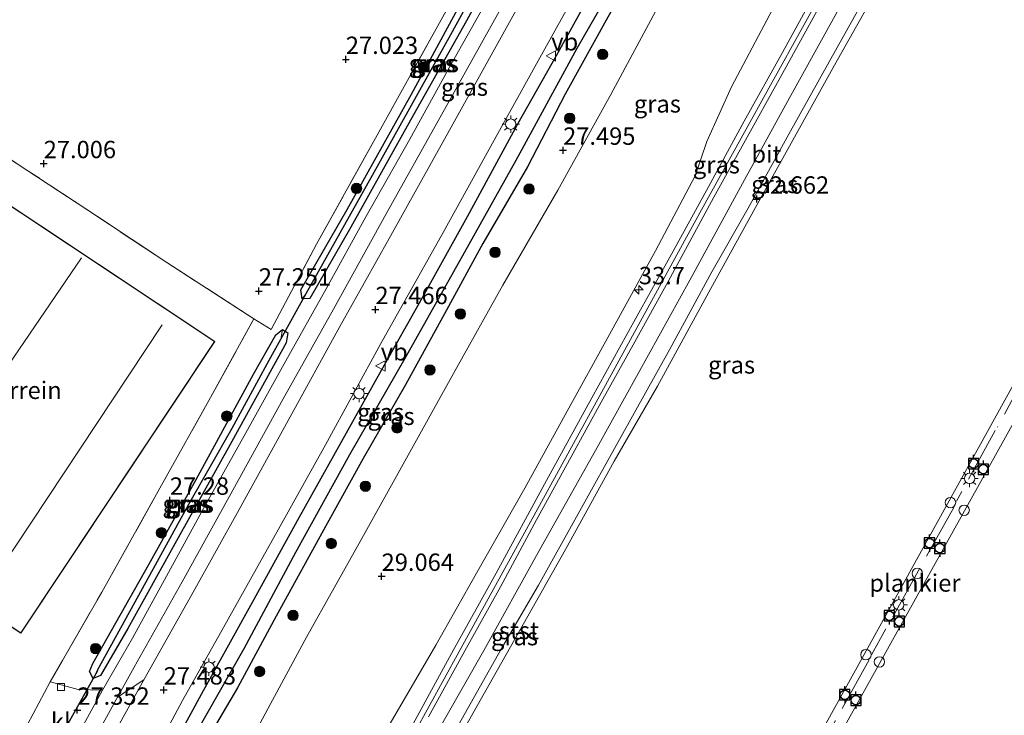
# Model space of a CAD drawing. Units: metres. Extents: x 184975 to 190011, y 349998 to 356252.
# Drawn here: x 189047 to 189189, y 350111 to 350211 of the extents above; entities that cross this region are included whole.
import ezdxf
from ezdxf.enums import TextEntityAlignment as Align

# ---------------------------------------------------------------- set-up
doc = ezdxf.new("R2010")
doc.units = ezdxf.units.M
doc.linetypes.add('IE-TERREINAFSCHEIDING', pattern=[10, 8, -2])
doc.layers.get('0').update_dxf_attribs({"lineweight": 25})
for name, color, linetype, lineweight in [('B-ME-AL-OVERIG-GV-B7', 7, 'BV-GELEIDERAIL', 18), ('B-ME-AM-KILOMETR-S-B1', 7, 'Continuous', 18), ('B-ME-GR-BOOM-S-B1', 93, 'Continuous', 18), ('B-ME-GW-HOOGTEPUNT-S-B1', 10, 'Continuous', 25), ('B-ME-GW-INSTEEKWATERGANG-L-B1', 10, 'Continuous', 25), ('B-ME-GW-KRUINLIJN-L-B1', 93, 'Continuous', 18), ('B-ME-GW-TEENLIJN-L-B1', 93, 'Continuous', 18), ('B-ME-GW-WATERGANG-GREPPEL-L-B1', 10, 'Continuous', 25), ('B-ME-IE-GRASLAND-GV-B6', 93, 'Continuous', 18), ('B-ME-IE-GRONDWERKLIJN-GROND_INGERICHT-GV-B6', 253, 'Continuous', 18), ('B-ME-IE-INRICHTINGSELEMENT-S-B2', 253, 'Continuous', 18), ('B-ME-IE-MEUBILAIR_WEGMEUBILAIR-LICHTMAST-S-B1', 8, 'Continuous', 18), ('B-ME-IE-MEUBILAIR_WEGMEUBILAIR-LICHTMAST-S-B2', 8, 'Continuous', 18), ('B-ME-IE-TERREINAFSCHEIDING-DOORGANG-L-B1', 8, 'IE-TERREINAFSCHEIDING-KUNSTMATIG-OPEN', 18), ('B-ME-IE-TERREINAFSCHEIDING-RASTERHEKWERK-L-B1', 8, 'IE-TERREINAFSCHEIDING', 18), ('B-ME-IE-TERREINAFSCHEIDING-RASTERHEKWERK-L-B2', 8, 'IE-TERREINAFSCHEIDING', 18), ('B-ME-KG-KADASTRAAL-DAKRAND-L-B1', 13, 'Continuous', 18), ('B-ME-KG-KADASTRAAL-NOKLIJN-L-B1', 13, 'Continuous', 18), ('B-ME-KW-DUIKER-L-B1', 10, 'Continuous', 25), ('B-ME-OB-BEKLEDING-GV-B6', 253, 'Continuous', 18), ('B-ME-OB-WATERLIJN-L-B1', 133, 'OB-WATERLIJN', 18), ('B-ME-OG-BEBOUWING-GV-B6', 173, 'Continuous', 18), ('B-ME-OG-WATER-GV-B6', 153, 'Continuous', 18), ('B-ME-VH-VERH_SOORT-BITUMEN-GV-B6', 8, 'IE-TERREINAFSCHEIDING-NATUURLIJK-HOUTWAL', 18), ('B-ME-VH-VERH_SOORT-KLINKERS-GV-B6', 8, 'IE-TERREINAFSCHEIDING-NATUURLIJK-HOUTWAL', 18), ('B-ME-VV-BOLDER-S-B2', 10, 'Continuous', 25), ('B-ME-VV-KOLK-S-B1', 8, 'Continuous', 18), ('B-ME-VW-MEUBILAIR_WEGMEUBILAIR-VERKEERSBORD-S-B1', 8, 'Continuous', 18)]:
    doc.layers.add(name, color=color, linetype=linetype, lineweight=lineweight)
doc.styles.add('NLCS-ISO', font='NLCS-ISO.TTF')
doc.linetypes.add('BV-GELEIDERAIL', pattern='A,10,-3,[108,NLCS.SHX,S=1,R=0,X=0,Y=0],-3', length=16)
doc.linetypes.add('IE-TERREINAFSCHEIDING-KUNSTMATIG-OPEN', pattern='A,7,-1.5,[67,NLCS.SHX,S=0.75,R=0,X=0,Y=0],-1.5', length=10)
doc.linetypes.add('IE-TERREINAFSCHEIDING-NATUURLIJK-HOUTWAL', pattern='A,7,-1.5,[67,NLCS.SHX,S=0.75,R=45,X=0,Y=0],-1.5,7,-1.5,[70,NLCS.SHX,S=0.75,R=0,X=0,Y=0],-1.5', length=20)
doc.linetypes.add('OB-WATERLIJN', pattern='A,10,[32,NLCS.SHX,S=2,R=0,X=0,Y=0],-12', length=22)

# ---------------------------------------------------------------- blocks, each defined once
blk = doc.blocks.new('bolder')
for p, q in [((-0.75, 0), (-1.25, 0)), ((-0.75, 0.75), (-0.75, -0.75)), ((0.75, 0.75), (-0.75, 0.75)), ((0.75, -0.75), (0.75, 0.75)), ((0.75, 0), (1.25, 0)), ((-0.75, -0.75), (0.75, -0.75))]:
    blk.add_line(p, q)
blk.add_circle((0, 0), 0.673)
blk = doc.blocks.new('dtb')
blk.add_circle((0, 0), 0.75)
blk = doc.blocks.new('verkeersbord')
for p, q in [((0, 0.75), (-0.75, -0.625)), ((0.75, -0.625), (0, 0.75)), ((-0.75, -0.625), (0.75, -0.625))]:
    blk.add_line(p, q)
blk = doc.blocks.new('boom')
blk.add_hatch(color=256).paths.add_polyline_path([(-0.75, 0, 1), (0.75, 0, 1)])
blk.add_circle((0, 0), 0.75)
blk = doc.blocks.new('hecto')
for p, q in [((0, 0.625), (-0.625, 0)), ((0, -0.625), (0, 0.625)), ((-0.625, 0), (0.625, 0)), ((0.625, 0), (0, -0.625))]:
    blk.add_line(p, q)
blk = doc.blocks.new('hoogtepunt')
for p, q in [((-0.5, 0), (0.5, 0)), ((0, 0.5), (0, -0.5))]:
    blk.add_line(p, q)
blk = doc.blocks.new('kolk')
blk.add_lwpolyline([(-0.5, -0.5), (0.5, -0.5), (0.5, 0.5), (-0.5, 0.5)], close=True)
blk = doc.blocks.new('lantaarnpaal')
for p, q in [((-0.75, 0), (-1.25, 0)), ((-0.88, 0.88), (-0.53, 0.53)), ((0, 0.75), (0, 1.25)), ((0.53, 0.53), (0.88, 0.88)), ((0.75, 0), (1.25, 0)), ((-0.53, -0.53), (-0.88, -0.88)), ((0, -0.75), (0, -1.25)), ((0.53, -0.53), (0.88, -0.88))]:
    blk.add_line(p, q)
blk.add_circle((0, 0), 0.75)

msp = doc.modelspace()

# ---------------------------------------------------------------- linework, layer by layer
at = {"layer": 'B-ME-AL-OVERIG-GV-B7'}
msp.add_polyline3d([(189209.58, 350193.99, 35.42), (189215.3, 350190.81, 35.56), (189204.51, 350178.65, 34.55), (189140.67, 350063.92, 34.62), (189138.55, 350065.13, 34.62), (189164.67, 350112.26, 34.75), (189202.13, 350180.01, 34.6), (189209.58, 350193.99, 35.42)], dxfattribs=at)
at = {"layer": 'B-ME-GW-INSTEEKWATERGANG-L-B1'}
msp.add_line((189088.84, 350170.7, 27.35), (189087.77, 350170.64, 27.36), dxfattribs=at)
for points in [[(189067.36, 350102.89, 27.36), (189073.55, 350114.25, 27.44), (189080.62, 350127, 27.42), (189087.34, 350139.17, 27.39), (189092.31, 350148.09, 27.36), (189099.17, 350160.36, 27.33), (189105.06, 350170.85, 27.37), (189111.56, 350182.5, 27.35), (189118.8, 350195.82, 27.42), (189124.34, 350205.66, 27.45), (189130.79, 350217.36, 27.45), (189137.47, 350229.41, 27.43), (189143.08, 350239.23, 27.39), (189149.33, 350250.78, 27.41), (189155.57, 350262.11, 27.39), (189161.62, 350273.17, 27.37), (189166.64, 350282.3, 27.39), (189167.76, 350282.7, 27.37), (189168.89, 350282.42, 27.37)], [(189168.89, 350282.42, 27.37), (189170.08, 350281.6, 27.3), (189170.19, 350280.44, 27.3), (189163.63, 350268.66, 27.31), (189158.58, 350259.16, 27.27), (189151.57, 350246.63, 27.31), (189144.51, 350233.92, 27.28), (189137.73, 350221.76, 27.39), (189131.77, 350211.18, 27.43), (189125.62, 350200.12, 27.38), (189120.18, 350189.67, 27.35), (189113.75, 350178.59, 27.3), (189108.53, 350169.02, 27.26), (189102.65, 350158.25, 27.29), (189096.54, 350147.68, 27.32), (189091.34, 350138.28, 27.36), (189084.04, 350124.96, 27.34), (189078.46, 350114.67, 27.36), (189071.79, 350103.31, 27.37)], [(189087.77, 350170.64, 27.36), (189087.59, 350171.95, 27.36), (189094.23, 350183.53, 27.24), (189103.47, 350200.13, 27.25), (189110.51, 350213.02, 27.23), (189118.13, 350226.66, 27.31), (189124.36, 350237.77, 27.3), (189125.38, 350238.41, 27.35)], [(189125.38, 350238.41, 27.35), (189126.07, 350238.09, 27.35), (189126.09, 350237.1, 27.36), (189118.32, 350223.39, 27.34), (189111.43, 350210.68, 27.31), (189103.35, 350196.36, 27.32), (189094.76, 350180.95, 27.29), (189088.84, 350170.7, 27.35)], [(189057.66, 350116.01, 27.34), (189057.16, 350117.01, 27.25), (189057.63, 350118.14, 27.17), (189065.69, 350132.39, 27.28), (189072.49, 350144.63, 27.24), (189080.76, 350159.78, 27.15), (189083.99, 350165.44, 27.32), (189084.91, 350166.22, 27.31)], [(189084.91, 350166.22, 27.31), (189085.68, 350165.77, 27.32), (189085.46, 350164.3, 27.33), (189077.62, 350150.1, 27.31), (189069.67, 350135.8, 27.36), (189062.67, 350123.2, 27.32), (189058.74, 350116.41, 27.34), (189057.66, 350116.01, 27.34)]]:
    msp.add_polyline3d(points, dxfattribs=at)
at = {"layer": 'B-ME-GW-KRUINLIJN-L-B1'}
for points in [[(189099.77, 350108.35, 34.19), (189107, 350120.78, 34.18), (189112.83, 350131.16, 34.19), (189119.78, 350143.38, 34.2), (189125.9, 350154.47, 34.21), (189131.98, 350165.49, 34.19), (189138.63, 350177.57, 34.12), (189144.32, 350188.34, 34.21), (189146, 350193.31, 34.13), (189149.56, 350201.16, 34.1), (189155.51, 350212.37, 34.02), (189160.5, 350221.98, 34.06), (189165.79, 350233.23, 33.95), (189170.78, 350242.76, 33.86), (189174.44, 350249, 33.84), (189178.52, 350255.3, 33.83), (189182.49, 350261.13, 33.79), (189186.14, 350265.98, 33.81), (189189.57, 350269.71, 33.83)], [(189049.84, 350000, 34.21), (189053.07, 350008.18, 34.21), (189056.91, 350017.49, 34.19), (189062.62, 350029.56, 34.17), (189068.68, 350042.42, 34.22), (189077.05, 350058.89, 34.2), (189085.27, 350074.24, 34.24), (189093.61, 350089.3, 34.2), (189101.7, 350104.14, 34.21), (189110.35, 350119.86, 34.25), (189120.57, 350138.45, 34.25), (189131.39, 350158.2, 34.26), (189145, 350183.01, 34.27), (189155.64, 350202.26, 34.25), (189167.29, 350223.33, 34.24), (189176.14, 350238.25, 34.21), (189184.58, 350250.6, 34.24), (189188.78, 350256.21, 34.25)], [(189049.84, 350000, 34.21), (189053.07, 350008.18, 34.21), (189056.91, 350017.49, 34.19), (189062.62, 350029.56, 34.17), (189068.68, 350042.42, 34.22), (189077.05, 350058.89, 34.2), (189085.27, 350074.24, 34.24), (189093.61, 350089.3, 34.2), (189101.7, 350104.14, 34.21), (189110.35, 350119.86, 34.25), (189120.57, 350138.45, 34.25), (189131.39, 350158.2, 34.26), (189145, 350183.01, 34.27), (189155.64, 350202.26, 34.25), (189167.29, 350223.33, 34.24), (189176.14, 350238.25, 34.21), (189184.58, 350250.6, 34.24), (189188.78, 350256.21, 34.25)], [(189057.89, 350011.77, 34.1), (189062.51, 350021.79, 34.09), (189067.41, 350032.59, 34.06), (189072.97, 350044.24, 34.08), (189079.38, 350056.99, 34.11), (189085.28, 350068.3, 34.08), (189093.15, 350083.03, 34.06), (189100.04, 350095.44, 34.09), (189108.24, 350110.09, 34.14), (189113.92, 350120.02, 34.13), (189121.74, 350134.15, 34.1), (189130.2, 350149.25, 34.14), (189136.13, 350159.9, 34.12), (189143.55, 350173.35, 34.09), (189151.4, 350187.8, 34.11), (189157.62, 350199.06, 34.08), (189164.24, 350211.02, 34.11), (189172.8, 350226.63, 34.09), (189175.89, 350233.39, 34.13)]]:
    msp.add_polyline3d(points, dxfattribs=at)
at = {"layer": 'B-ME-GW-TEENLIJN-L-B1'}
msp.add_polyline3d([(189188.89, 350290.78, 27.79), (189182.77, 350283.91, 27.68), (189176.91, 350279.54, 27.49), (189168.48, 350266.85, 27.42), (189160.72, 350252.71, 27.46), (189153.18, 350239.56, 27.49), (189146.43, 350226.86, 27.51), (189139.98, 350214.67, 27.63), (189132.17, 350200.07, 27.67), (189124.53, 350186.31, 27.52), (189116.64, 350172.6, 27.51), (189109.76, 350160.34, 27.46), (189102.3, 350146.86, 27.43), (189096.36, 350136.14, 27.51), (189088.38, 350121.93, 27.46), (189082.8, 350111.63, 27.5), (189076.05, 350098.97, 27.58), (189070.29, 350088.77, 27.53), (189063.46, 350077.25, 27.48), (189055.51, 350060.75, 27.49), (189049.91, 350048.81, 27.66), (189042.99, 350034.91, 27.65), (189037.22, 350022.25, 27.58)], dxfattribs=at)
at = {"layer": 'B-ME-GW-WATERGANG-GREPPEL-L-B1'}
for points in [[(189030.93, 350025.93, 26.51), (189034.86, 350034.98, 26.52), (189039.07, 350044.37, 26.49), (189044.82, 350056.1, 26.52), (189050.76, 350067.79, 26.55), (189057.01, 350079.94, 26.56), (189064.66, 350094.11, 26.53), (189072.29, 350107.81, 26.55), (189079.43, 350120.29, 26.5), (189086.84, 350134.2, 26.54), (189094.63, 350148.23, 26.56), (189102.6, 350162.12, 26.48), (189111.11, 350177.3, 26.44), (189118.56, 350190.61, 26.46), (189127.33, 350206.73, 26.6), (189135.52, 350221.01, 26.56), (189144.02, 350236.61, 26.52), (189150.97, 350249.27, 26.49), (189158.78, 350263.22, 26.39), (189168.14, 350280.36, 26.5)], [(189088.33, 350171.39, 26.98), (189098.78, 350190.07, 26.91), (189109.17, 350208.72, 26.92), (189119.36, 350227.31, 26.94), (189125.04, 350237.29, 26.95)], [(189058.3, 350117.21, 26.85), (189064.26, 350127.97, 26.91), (189071.46, 350141.09, 26.9), (189077.66, 350152.02, 26.86), (189082.99, 350161.83, 26.85), (189084.67, 350164.82, 27.05)]]:
    msp.add_polyline3d(points, dxfattribs=at)
at = {"layer": 'B-ME-IE-GRASLAND-GV-B6'}
for points in [[(189150.51, 350292.88, 27.36), (189145.57, 350279.58, 27.35), (189141.38, 350271.6, 27.19), (189134.32, 350258.98, 27.15), (189126.01, 350243.87, 27.24), (189117.21, 350228.08, 27.19), (189108, 350211.22, 27.16), (189098.55, 350194.23, 27.15), (189089.82, 350178.5, 27.28), (189083.31, 350166.21, 27.42), (189080.81, 350167.75, 27.16), (189068.27, 350175.9, 27.18), (189058.28, 350182.48, 27.2), (189048.3, 350189.08, 27.13), (189038.46, 350195.52, 27.21)], [(189161.04, 350288.96, 27.52), (189155.58, 350278.95, 27.51), (189149.26, 350267.54, 27.53), (189142.02, 350254.48, 27.55), (189132.4, 350237.14, 27.57), (189124.57, 350223.05, 27.52), (189117.13, 350209.61, 27.54), (189108.46, 350194.05, 27.53), (189100.29, 350179.35, 27.52), (189093.2, 350166.64, 27.54), (189085.75, 350153.14, 27.51), (189078.68, 350140.32, 27.54), (189072.08, 350128.42, 27.53), (189064.95, 350115.8, 27.52)], [(189064.95, 350115.8, 27.52), (189061.2, 350113.3, 27.45), (189063.57, 350117.62, 27.45), (189070.47, 350129.92, 27.43), (189077.24, 350142.16, 27.39), (189085.04, 350156.25, 27.38), (189092.25, 350169.17, 27.43), (189099.87, 350182.88, 27.46), (189107.55, 350196.71, 27.46), (189116.09, 350212, 27.45), (189125.17, 350228.39, 27.46), (189134.47, 350245.09, 27.47), (189141.47, 350257.73, 27.44), (189146.68, 350266.8, 27.44), (189149.93, 350272.82, 27.48), (189151.16, 350276.01, 27.44), (189151.51, 350277.27, 27.42), (189152.12, 350278.28, 27.45), (189158.68, 350286.91, 27.5)], [(189062.75, 350098.3, 27.37), (189070.53, 350112.8, 27.41), (189076.45, 350123.34, 27.39), (189084.35, 350137.47, 27.42), (189091.1, 350149.63, 27.42), (189099.09, 350164.21, 27.4), (189108.03, 350180.2, 27.36), (189115.91, 350194.46, 27.4), (189123.14, 350207.49, 27.45), (189132.83, 350224.96, 27.45), (189141.62, 350240.73, 27.45), (189149.45, 350254.93, 27.42), (189157.88, 350269.9, 27.41), (189165.67, 350284.03, 27.39)], [(189076.05, 350098.97, 27.58), (189082.8, 350111.63, 27.5), (189088.38, 350121.93, 27.46), (189096.36, 350136.14, 27.51), (189102.3, 350146.86, 27.43), (189109.76, 350160.34, 27.46), (189116.64, 350172.6, 27.51), (189124.53, 350186.31, 27.52), (189132.17, 350200.07, 27.67), (189139.98, 350214.67, 27.63), (189146.43, 350226.86, 27.51), (189153.18, 350239.56, 27.49), (189160.72, 350252.71, 27.46), (189168.48, 350266.85, 27.42), (189176.91, 350279.54, 27.49), (189182.77, 350283.91, 27.68)], [(189182.77, 350283.91, 27.68), (189176.91, 350279.54, 27.49), (189168.48, 350266.85, 27.42), (189160.72, 350252.71, 27.46), (189153.18, 350239.56, 27.49), (189146.43, 350226.86, 27.51), (189139.98, 350214.67, 27.63), (189132.17, 350200.07, 27.67), (189124.53, 350186.31, 27.52), (189116.64, 350172.6, 27.51), (189109.76, 350160.34, 27.46), (189102.3, 350146.86, 27.43), (189096.36, 350136.14, 27.51), (189088.38, 350121.93, 27.46), (189082.8, 350111.63, 27.5), (189076.05, 350098.97, 27.58)], [(189189.57, 350269.71, 33.83), (189186.14, 350265.98, 33.81), (189182.49, 350261.13, 33.79), (189178.52, 350255.3, 33.83), (189174.44, 350249, 33.84), (189170.78, 350242.76, 33.86), (189165.79, 350233.23, 33.95), (189160.5, 350221.98, 34.06), (189155.51, 350212.37, 34.02), (189149.56, 350201.16, 34.1), (189146, 350193.31, 34.13), (189144.32, 350188.34, 34.21), (189138.63, 350177.57, 34.12), (189131.98, 350165.49, 34.19), (189125.9, 350154.47, 34.21), (189119.78, 350143.38, 34.2), (189112.83, 350131.16, 34.19), (189107, 350120.78, 34.18), (189099.77, 350108.35, 34.19)], [(189099.77, 350108.35, 34.19), (189107, 350120.78, 34.18), (189112.83, 350131.16, 34.19), (189119.78, 350143.38, 34.2), (189125.9, 350154.47, 34.21), (189131.98, 350165.49, 34.19), (189138.63, 350177.57, 34.12), (189144.32, 350188.34, 34.21), (189146, 350193.31, 34.13), (189149.56, 350201.16, 34.1), (189155.51, 350212.37, 34.02), (189160.5, 350221.98, 34.06), (189165.79, 350233.23, 33.95), (189170.78, 350242.76, 33.86), (189174.44, 350249, 33.84), (189178.52, 350255.3, 33.83), (189182.49, 350261.13, 33.79), (189186.14, 350265.98, 33.81), (189189.57, 350269.71, 33.83)], [(189193.45, 350264.53, 34.16), (189187.76, 350256.99, 34.14), (189188.32, 350256.58, 34.17), (189187.38, 350255.21, 34.17), (189185.28, 350252.63, 34.24), (189180, 350245.22, 34.21), (189177.11, 350241.2, 34.22), (189173.61, 350235.82, 34.23), (189169.81, 350229.29, 34.23), (189166.17, 350222.93, 34.25), (189161.52, 350214.67, 34.25), (189156.89, 350206.12, 34.25), (189151.39, 350196.21, 34.24), (189146.24, 350186.77, 34.25), (189141.15, 350177.52, 34.23), (189135.5, 350167.35, 34.24), (189129.45, 350156.41, 34.24), (189122.91, 350144.49, 34.22), (189115.68, 350131.13, 34.23), (189109.27, 350119.58, 34.24), (189102.58, 350107.33, 34.22)], [(189105.92, 350110.48, 34.19), (189111.4, 350120.42, 34.21), (189116.29, 350129.17, 34.22), (189121.49, 350138.81, 34.19), (189126.48, 350147.88, 34.2), (189130.8, 350155.75, 34.21), (189135.62, 350164.45, 34.23), (189140.41, 350173.16, 34.18), (189146.99, 350185.26, 34.21), (189151.55, 350193.51, 34.22), (189156.39, 350202.24, 34.19), (189162.3, 350212.93, 34.22), (189167.57, 350222.41, 34.21), (189172.1, 350230.46, 34.22), (189176.27, 350237.17, 34.17), (189178.87, 350241.36, 34.21), (189181.65, 350245.44, 34.2), (189185.49, 350250.76, 34.24), (189188.28, 350254.6, 34.18), (189189.3, 350255.82, 34.17)], [(189110.51, 350213.02, 27.23), (189103.47, 350200.13, 27.25), (189094.23, 350183.53, 27.24), (189087.59, 350171.95, 27.36), (189087.77, 350170.64, 27.36), (189088.84, 350170.7, 27.35), (189094.76, 350180.95, 27.29), (189103.35, 350196.36, 27.32), (189111.43, 350210.68, 27.31), (189118.32, 350223.39, 27.34), (189126.09, 350237.1, 27.36), (189126.07, 350238.09, 27.35), (189125.38, 350238.41, 27.35), (189124.36, 350237.77, 27.3), (189118.13, 350226.66, 27.31), (189110.51, 350213.02, 27.23)], [(189125.38, 350238.41, 27.35), (189125.04, 350237.29, 26.95), (189119.36, 350227.31, 26.94), (189109.17, 350208.72, 26.92), (189098.78, 350190.07, 26.91), (189088.33, 350171.39, 26.98), (189087.77, 350170.64, 27.36), (189087.59, 350171.95, 27.36), (189094.23, 350183.53, 27.24), (189103.47, 350200.13, 27.25), (189110.51, 350213.02, 27.23), (189118.13, 350226.66, 27.31), (189124.36, 350237.77, 27.3), (189125.38, 350238.41, 27.35)], [(189125.38, 350238.41, 27.35), (189126.07, 350238.09, 27.35), (189126.09, 350237.1, 27.36), (189118.32, 350223.39, 27.34), (189111.43, 350210.68, 27.31), (189103.35, 350196.36, 27.32), (189094.76, 350180.95, 27.29), (189088.84, 350170.7, 27.35), (189087.77, 350170.64, 27.36), (189088.33, 350171.39, 26.98), (189098.78, 350190.07, 26.91), (189109.17, 350208.72, 26.92), (189119.36, 350227.31, 26.94), (189125.04, 350237.29, 26.95), (189125.38, 350238.41, 27.35)], [(189192.17, 350237.93, 34.1), (189180.05, 350234.63, 34.13), (189175.89, 350233.39, 34.13), (189172.8, 350226.63, 34.09), (189164.24, 350211.02, 34.11), (189157.62, 350199.06, 34.08), (189151.4, 350187.8, 34.11), (189143.55, 350173.35, 34.09), (189136.13, 350159.9, 34.12), (189130.2, 350149.25, 34.14), (189121.74, 350134.15, 34.1), (189113.92, 350120.02, 34.13), (189108.24, 350110.09, 34.14)], [(189108.24, 350110.09, 34.14), (189113.92, 350120.02, 34.13), (189121.74, 350134.15, 34.1), (189130.2, 350149.25, 34.14), (189136.13, 350159.9, 34.12), (189143.55, 350173.35, 34.09), (189151.4, 350187.8, 34.11), (189157.62, 350199.06, 34.08), (189164.24, 350211.02, 34.11), (189172.8, 350226.63, 34.09), (189175.89, 350233.39, 34.13)], [(189175.89, 350233.39, 34.13), (189175.9, 350232.64, 34.09), (189178.76, 350233.5, 32.91), (189177.53, 350230.11, 32.92), (189171.1, 350218.21, 32.94), (189163.83, 350205.2, 32.9), (189157.58, 350193.91, 32.93), (189151.93, 350183.72, 32.97), (189146.7, 350174.54, 32.97), (189140.69, 350163.39, 32.98), (189133.65, 350150.82, 33.02), (189127.49, 350139.7, 33.02), (189121.75, 350129.41, 33.06), (189116.25, 350119.97, 33.04), (189109.97, 350108.8, 33.03)], [(189135.52, 350221.01, 26.56), (189127.33, 350206.73, 26.6), (189118.56, 350190.61, 26.46), (189111.11, 350177.3, 26.44), (189102.6, 350162.12, 26.48), (189094.63, 350148.23, 26.56), (189086.84, 350134.2, 26.54), (189079.43, 350120.29, 26.5), (189072.29, 350107.81, 26.55)], [(189072.29, 350107.81, 26.55), (189079.43, 350120.29, 26.5), (189086.84, 350134.2, 26.54), (189094.63, 350148.23, 26.56), (189102.6, 350162.12, 26.48), (189111.11, 350177.3, 26.44), (189118.56, 350190.61, 26.46), (189127.33, 350206.73, 26.6), (189135.52, 350221.01, 26.56)], [(189130.79, 350217.36, 27.45), (189124.34, 350205.66, 27.45), (189118.8, 350195.82, 27.42), (189111.56, 350182.5, 27.35), (189105.06, 350170.85, 27.37), (189099.17, 350160.36, 27.33), (189092.31, 350148.09, 27.36), (189087.34, 350139.17, 27.39), (189080.62, 350127, 27.42), (189073.55, 350114.25, 27.44), (189067.36, 350102.89, 27.36)], [(189067.36, 350102.89, 27.36), (189073.55, 350114.25, 27.44), (189080.62, 350127, 27.42), (189087.34, 350139.17, 27.39), (189092.31, 350148.09, 27.36), (189099.17, 350160.36, 27.33), (189105.06, 350170.85, 27.37), (189111.56, 350182.5, 27.35), (189118.8, 350195.82, 27.42), (189124.34, 350205.66, 27.45), (189130.79, 350217.36, 27.45)], [(189114.41, 350213.74, 27.46), (189109.22, 350204.44, 27.49), (189103.26, 350193.64, 27.5), (189096.94, 350182.47, 27.46), (189091.22, 350172.08, 27.44), (189085.39, 350161.71, 27.42), (189079.4, 350150.91, 27.44), (189073.3, 350140.05, 27.48), (189067.94, 350130.21, 27.47), (189063.35, 350121.78, 27.45), (189059.01, 350114.32, 27.44), (189055.5, 350114.4, 27.4), (189051.47, 350115.51, 27.36), (189053.25, 350118.59, 27.35), (189058.92, 350128.41, 27.33), (189067.04, 350142.95, 27.36), (189074.32, 350156.02, 27.23), (189080.81, 350167.75, 27.16), (189083.31, 350166.21, 27.42), (189089.82, 350178.5, 27.28), (189098.55, 350194.23, 27.15), (189108, 350211.22, 27.16)], [(189071.79, 350103.31, 27.37), (189078.46, 350114.67, 27.36), (189084.04, 350124.96, 27.34), (189091.34, 350138.28, 27.36), (189096.54, 350147.68, 27.32), (189102.65, 350158.25, 27.29), (189108.53, 350169.02, 27.26), (189113.75, 350178.59, 27.3), (189120.18, 350189.67, 27.35), (189125.62, 350200.12, 27.38), (189131.77, 350211.18, 27.43)], [(189131.77, 350211.18, 27.43), (189125.62, 350200.12, 27.38), (189120.18, 350189.67, 27.35), (189113.75, 350178.59, 27.3), (189108.53, 350169.02, 27.26), (189102.65, 350158.25, 27.29), (189096.54, 350147.68, 27.32), (189091.34, 350138.28, 27.36), (189084.04, 350124.96, 27.34), (189078.46, 350114.67, 27.36), (189071.79, 350103.31, 27.37)], [(189057.66, 350116.01, 27.34), (189057.16, 350117.01, 27.25), (189057.63, 350118.14, 27.17), (189065.69, 350132.39, 27.28), (189072.49, 350144.63, 27.24), (189080.76, 350159.78, 27.15), (189083.99, 350165.44, 27.32), (189084.91, 350166.22, 27.31), (189084.67, 350164.82, 27.05), (189082.99, 350161.83, 26.85), (189077.66, 350152.02, 26.86), (189071.46, 350141.09, 26.9), (189064.26, 350127.97, 26.91), (189058.3, 350117.21, 26.85), (189057.66, 350116.01, 27.34)], [(189072.49, 350144.63, 27.24), (189065.69, 350132.39, 27.28), (189057.63, 350118.14, 27.17), (189057.16, 350117.01, 27.25), (189057.66, 350116.01, 27.34), (189058.74, 350116.41, 27.34), (189062.67, 350123.2, 27.32), (189069.67, 350135.8, 27.36), (189077.62, 350150.1, 27.31), (189085.46, 350164.3, 27.33), (189085.68, 350165.77, 27.32), (189084.91, 350166.22, 27.31), (189083.99, 350165.44, 27.32), (189080.76, 350159.78, 27.15), (189072.49, 350144.63, 27.24)], [(189057.66, 350116.01, 27.34), (189058.3, 350117.21, 26.85), (189064.26, 350127.97, 26.91), (189071.46, 350141.09, 26.9), (189077.66, 350152.02, 26.86), (189082.99, 350161.83, 26.85), (189084.67, 350164.82, 27.05), (189084.91, 350166.22, 27.31), (189085.68, 350165.77, 27.32), (189085.46, 350164.3, 27.33), (189077.62, 350150.1, 27.31), (189069.67, 350135.8, 27.36), (189062.67, 350123.2, 27.32), (189058.74, 350116.41, 27.34), (189057.66, 350116.01, 27.34)]]:
    msp.add_polyline3d(points, dxfattribs=at)
at = {"layer": 'B-ME-IE-GRONDWERKLIJN-GROND_INGERICHT-GV-B6'}
for points in [[(188994.95, 350109.09, 27.48), (188985.53, 350114.29, 27.45), (188983.73, 350115.15, 27.43), (188979.53, 350117.9, 27.46), (188990.36, 350134.53, 27.62), (188991.51, 350136.2, 27.63), (188993.46, 350135.53, 27.54), (189000.17, 350146.38, 27.52), (188996.57, 350156.11, 27.47), (189019.55, 350206.4, 27.49), (189020.18, 350207.5, 27.18), (189028.45, 350202.1, 27.28), (189038.46, 350195.52, 27.21), (189048.3, 350189.08, 27.13), (189058.28, 350182.48, 27.2), (189068.27, 350175.9, 27.18), (189080.81, 350167.75, 27.16)], [(189033.35, 350192.3, 27.57), (189010.96, 350158.6, 27.57), (189015.11, 350155.83, 27.57), (189009.61, 350147.56, 27.57), (189047.29, 350122.5, 27.57), (189075.19, 350164.52, 27.57), (189033.35, 350192.3, 27.57)], [(189080.81, 350167.75, 27.16), (189074.32, 350156.02, 27.23), (189067.04, 350142.95, 27.36), (189058.92, 350128.41, 27.33), (189053.25, 350118.59, 27.35), (189051.47, 350115.51, 27.36), (189047.42, 350107.82, 27.31)]]:
    msp.add_polyline3d(points, dxfattribs=at)
at = {"layer": 'B-ME-IE-TERREINAFSCHEIDING-DOORGANG-L-B1'}
msp.add_line((189047.42, 350107.82, 27.31), (189051.47, 350115.51, 27.36), dxfattribs=at)
at = {"layer": 'B-ME-IE-TERREINAFSCHEIDING-RASTERHEKWERK-L-B1'}
for points in [[(189080.81, 350167.75, 27.16), (189083.31, 350166.21, 27.42), (189089.82, 350178.5, 27.28), (189098.55, 350194.23, 27.15), (189108, 350211.22, 27.16), (189117.21, 350228.08, 27.19), (189126.01, 350243.87, 27.24), (189134.32, 350258.98, 27.15), (189141.38, 350271.6, 27.19), (189145.57, 350279.58, 27.35), (189150.51, 350292.88, 27.36), (189152.61, 350297.61, 27.42), (189140.57, 350306.99, 27.62), (189135.21, 350311.13, 27.95), (189128.93, 350316.05, 27.82), (189128.43, 350317.21, 27.2), (189128.36, 350319.59, 27.29)], [(189080.81, 350167.75, 27.16), (189068.27, 350175.9, 27.18), (189058.28, 350182.48, 27.2), (189048.3, 350189.08, 27.13), (189038.46, 350195.52, 27.21), (189028.45, 350202.1, 27.28), (189020.18, 350207.5, 27.18)], [(189051.47, 350115.51, 27.36), (189053.25, 350118.59, 27.35), (189058.92, 350128.41, 27.33), (189067.04, 350142.95, 27.36), (189074.32, 350156.02, 27.23), (189080.81, 350167.75, 27.16)]]:
    msp.add_polyline3d(points, dxfattribs=at)
at = {"layer": 'B-ME-IE-TERREINAFSCHEIDING-RASTERHEKWERK-L-B2'}
for p, q in [((189192.6, 350161.09, 34.64), (189187.85, 350152.17, 34.62)), ((189187.5, 350151.68, 34.64), (189181.94, 350141.54, 34.64)), ((189181.53, 350140.59, 34.64), (189169.68, 350119.39, 34.7)), ((189169.38, 350118.67, 34.68), (189157.73, 350097.86, 34.68))]:
    msp.add_line(p, q, dxfattribs=at)
at = {"layer": 'B-ME-KG-KADASTRAAL-DAKRAND-L-B1'}
msp.add_polyline3d([(189009.68, 350147.57, 35.46), (189015.18, 350155.84, 35.52), (189011.03, 350158.61, 35.51), (189033.36, 350192.23, 35.46), (189075.12, 350164.51, 35.5), (189047.28, 350122.57, 35.46), (189009.68, 350147.57, 35.46)], dxfattribs=at)
at = {"layer": 'B-ME-KG-KADASTRAAL-NOKLIJN-L-B1'}
for p, q in [((189028.62, 350136.39, 37.53), (189056, 350176.55, 37.94)), ((189067.62, 350166.89, 37.97), (189042.14, 350128.46, 38.02))]:
    msp.add_line(p, q, dxfattribs=at)
at = {"layer": 'B-ME-KW-DUIKER-L-B1'}
for p, q in [((189084.67, 350164.82, 27.05), (189088.33, 350171.39, 26.98)), ((189049.46, 350101.3, 26.86), (189058.35, 350117.16, 26.86))]:
    msp.add_line(p, q, dxfattribs=at)
at = {"layer": 'B-ME-OB-BEKLEDING-GV-B6'}
msp.add_polyline3d([(189109.97, 350108.8, 33.03), (189116.25, 350119.97, 33.04), (189121.75, 350129.41, 33.06), (189127.49, 350139.7, 33.02), (189133.65, 350150.82, 33.02), (189140.69, 350163.39, 32.98), (189146.7, 350174.54, 32.97), (189151.93, 350183.72, 32.97), (189157.58, 350193.91, 32.93), (189163.83, 350205.2, 32.9), (189171.1, 350218.21, 32.94), (189177.53, 350230.11, 32.92), (189178.76, 350233.5, 32.91), (189180.22, 350233.89, 32.34), (189178.14, 350229.32, 32.39), (189172.19, 350218.18, 32.4), (189164.37, 350204.27, 32.4), (189154.54, 350186.58, 32.4), (189146.57, 350172.11, 32.4), (189138.88, 350158.09, 32.4), (189132.64, 350147.29, 32.4), (189125.67, 350134.55, 32.4), (189117.12, 350119.45, 32.4), (189109.83, 350106.54, 32.4)], dxfattribs=at)
at = {"layer": 'B-ME-OB-WATERLIJN-L-B1'}
msp.add_polyline3d([(189060.2, 350010.45, 32.41), (189067.17, 350024.5, 32.4), (189072.92, 350036.98, 32.4), (189077.81, 350047.05, 32.4), (189086.17, 350063.09, 32.4), (189093.52, 350077.09, 32.4), (189100.52, 350089.96, 32.4), (189109.83, 350106.54, 32.4), (189117.12, 350119.45, 32.4), (189125.67, 350134.55, 32.4), (189132.64, 350147.29, 32.4), (189138.88, 350158.09, 32.4), (189146.57, 350172.11, 32.4), (189154.54, 350186.58, 32.4), (189164.37, 350204.27, 32.4), (189172.19, 350218.18, 32.4), (189178.14, 350229.32, 32.39), (189180.22, 350233.89, 32.34), (189192.49, 350237.01, 32.34)], dxfattribs=at)
msp.add_polyline3d([(189060.2, 350010.45, 32.41), (189067.17, 350024.5, 32.4), (189072.92, 350036.98, 32.4), (189077.81, 350047.05, 32.4), (189086.17, 350063.09, 32.4), (189093.52, 350077.09, 32.4), (189100.52, 350089.96, 32.4), (189109.83, 350106.54, 32.4), (189117.12, 350119.45, 32.4), (189125.67, 350134.55, 32.4), (189132.64, 350147.29, 32.4), (189138.88, 350158.09, 32.4), (189146.57, 350172.11, 32.4), (189154.54, 350186.58, 32.4), (189164.37, 350204.27, 32.4), (189172.19, 350218.18, 32.4), (189178.14, 350229.32, 32.39), (189180.22, 350233.89, 32.34), (189192.49, 350237.01, 32.34)], dxfattribs=at)
at = {"layer": 'B-ME-OG-BEBOUWING-GV-B6'}
msp.add_polyline3d([(189033.35, 350192.3, 27.57), (189075.19, 350164.52, 27.57), (189047.29, 350122.5, 27.57), (189009.61, 350147.56, 27.57), (189015.11, 350155.83, 27.57), (189010.96, 350158.6, 27.57), (189033.35, 350192.3, 27.57)], dxfattribs=at)
at = {"layer": 'B-ME-OG-WATER-GV-B6'}
msp.add_polyline3d([(189080.92, 350000, 32.4), (189060.84, 350010.19, 32.41), (189060.2, 350010.45, 32.41), (189067.17, 350024.5, 32.4), (189072.92, 350036.98, 32.4), (189077.81, 350047.05, 32.4), (189086.17, 350063.09, 32.4), (189093.52, 350077.09, 32.4), (189100.52, 350089.96, 32.4), (189109.83, 350106.54, 32.4), (189117.12, 350119.45, 32.4), (189125.67, 350134.55, 32.4), (189132.64, 350147.29, 32.4), (189138.88, 350158.09, 32.4), (189146.57, 350172.11, 32.4), (189154.54, 350186.58, 32.4), (189164.37, 350204.27, 32.4), (189172.19, 350218.18, 32.4), (189178.14, 350229.32, 32.39), (189180.22, 350233.89, 32.34), (189192.49, 350237.01, 32.34)], dxfattribs=at)
msp.add_polyline3d([(189080.92, 350000, 32.4), (189060.84, 350010.19, 32.41), (189060.2, 350010.45, 32.41), (189067.17, 350024.5, 32.4), (189072.92, 350036.98, 32.4), (189077.81, 350047.05, 32.4), (189086.17, 350063.09, 32.4), (189093.52, 350077.09, 32.4), (189100.52, 350089.96, 32.4), (189109.83, 350106.54, 32.4), (189117.12, 350119.45, 32.4), (189125.67, 350134.55, 32.4), (189132.64, 350147.29, 32.4), (189138.88, 350158.09, 32.4), (189146.57, 350172.11, 32.4), (189154.54, 350186.58, 32.4), (189164.37, 350204.27, 32.4), (189172.19, 350218.18, 32.4), (189178.14, 350229.32, 32.39), (189180.22, 350233.89, 32.34), (189192.49, 350237.01, 32.34)], dxfattribs=at)
at = {"layer": 'B-ME-VH-VERH_SOORT-BITUMEN-GV-B6'}
for points in [[(189055.21, 350098.21, 27.51), (189064.95, 350115.8, 27.52), (189072.08, 350128.42, 27.53), (189078.68, 350140.32, 27.54), (189085.75, 350153.14, 27.51), (189093.2, 350166.64, 27.54), (189100.29, 350179.35, 27.52), (189108.46, 350194.05, 27.53), (189117.13, 350209.61, 27.54), (189124.57, 350223.05, 27.52), (189132.4, 350237.14, 27.57), (189142.02, 350254.48, 27.55), (189149.26, 350267.54, 27.53), (189155.58, 350278.95, 27.51), (189161.04, 350288.96, 27.52)], [(189158.68, 350286.91, 27.5), (189152.12, 350278.28, 27.45), (189151.51, 350277.27, 27.42), (189151.16, 350276.01, 27.44), (189149.93, 350272.82, 27.48), (189146.68, 350266.8, 27.44), (189141.47, 350257.73, 27.44), (189134.47, 350245.09, 27.47), (189125.17, 350228.39, 27.46), (189116.09, 350212, 27.45), (189107.55, 350196.71, 27.46), (189099.87, 350182.88, 27.46), (189092.25, 350169.17, 27.43), (189085.04, 350156.25, 27.38), (189077.24, 350142.16, 27.39), (189070.47, 350129.92, 27.43), (189063.57, 350117.62, 27.45), (189061.2, 350113.3, 27.45), (189054.15, 350100.47, 27.42)], [(189052.53, 350102.51, 27.42), (189059.01, 350114.32, 27.44), (189063.35, 350121.78, 27.45), (189067.94, 350130.21, 27.47), (189073.3, 350140.05, 27.48), (189079.4, 350150.91, 27.44), (189085.39, 350161.71, 27.42), (189091.22, 350172.08, 27.44), (189096.94, 350182.47, 27.46), (189103.26, 350193.64, 27.5), (189109.22, 350204.44, 27.49), (189114.41, 350213.74, 27.46), (189119.56, 350222.95, 27.47), (189124.76, 350232.34, 27.5), (189130.27, 350242.41, 27.49), (189135.75, 350252.23, 27.45), (189141.75, 350262.85, 27.49), (189146.89, 350272.28, 27.47), (189148.71, 350276.26, 27.46), (189149.67, 350280.18, 27.41), (189150.99, 350284.86, 27.41)], [(189165.67, 350284.03, 27.39), (189157.88, 350269.9, 27.41), (189149.45, 350254.93, 27.42), (189141.62, 350240.73, 27.45), (189132.83, 350224.96, 27.45), (189123.14, 350207.49, 27.45), (189115.91, 350194.46, 27.4), (189108.03, 350180.2, 27.36), (189099.09, 350164.21, 27.4), (189091.1, 350149.63, 27.42), (189084.35, 350137.47, 27.42), (189076.45, 350123.34, 27.39), (189070.53, 350112.8, 27.41), (189062.75, 350098.3, 27.37)], [(189102.58, 350107.33, 34.22), (189109.27, 350119.58, 34.24), (189115.68, 350131.13, 34.23), (189122.91, 350144.49, 34.22), (189129.45, 350156.41, 34.24), (189135.5, 350167.35, 34.24), (189141.15, 350177.52, 34.23), (189146.24, 350186.77, 34.25), (189151.39, 350196.21, 34.24), (189156.89, 350206.12, 34.25), (189161.52, 350214.67, 34.25), (189166.17, 350222.93, 34.25), (189169.81, 350229.29, 34.23), (189173.61, 350235.82, 34.23), (189177.11, 350241.2, 34.22), (189180, 350245.22, 34.21), (189185.28, 350252.63, 34.24), (189187.38, 350255.21, 34.17), (189188.32, 350256.58, 34.17), (189194.45, 350264.72, 34.17)], [(189189.3, 350255.82, 34.17), (189188.28, 350254.6, 34.18), (189185.49, 350250.76, 34.24), (189181.65, 350245.44, 34.2), (189178.87, 350241.36, 34.21), (189176.27, 350237.17, 34.17), (189172.1, 350230.46, 34.22), (189167.57, 350222.41, 34.21), (189162.3, 350212.93, 34.22), (189156.39, 350202.24, 34.19), (189151.55, 350193.51, 34.22), (189146.99, 350185.26, 34.21), (189140.41, 350173.16, 34.18), (189135.62, 350164.45, 34.23), (189130.8, 350155.75, 34.21), (189126.48, 350147.88, 34.2), (189121.49, 350138.81, 34.19), (189116.29, 350129.17, 34.22), (189111.4, 350120.42, 34.21), (189105.92, 350110.48, 34.19)]]:
    msp.add_polyline3d(points, dxfattribs=at)
at = {"layer": 'B-ME-VH-VERH_SOORT-KLINKERS-GV-B6'}
for points in [[(189051.47, 350115.51, 27.36), (189055.5, 350114.4, 27.4), (189059.01, 350114.32, 27.44), (189052.53, 350102.51, 27.42), (189047.42, 350107.82, 27.31), (189051.47, 350115.51, 27.36)], [(189061.2, 350113.3, 27.45), (189064.95, 350115.8, 27.52), (189055.21, 350098.21, 27.51), (189054.15, 350100.47, 27.42), (189061.2, 350113.3, 27.45)]]:
    msp.add_polyline3d(points, dxfattribs=at)

# ---------------------------------------------------------------- block references
at = {"layer": 'B-ME-AM-KILOMETR-S-B1', "rotation": 90}
msp.add_blockref('hecto', (189136.22, 350171.96, 34.56), dxfattribs=at)
at = {"layer": 'B-ME-GR-BOOM-S-B1', "rotation": 90}
for p in [(189130.99, 350205.83, 27.16), (189105.22, 350204, 27.22), (189126.27, 350196.63, 27.16), (189095.58, 350186.55, 27.2), (189120.42, 350186.45, 27.16), (189115.52, 350177.34, 27.16), (189110.53, 350168.48, 27.16), (189106.14, 350160.41, 27.16), (189076.91, 350153.75, 27.15), (189101.41, 350152.08, 27.16), (189096.86, 350143.66, 27.16), (189067.5, 350136.96, 27.2), (189091.95, 350135.42, 27.16), (189086.45, 350125.07, 27.16), (189058.03, 350120.3, 27.25), (189081.63, 350117, 27.16)]:
    msp.add_blockref('boom', p, dxfattribs=at)
at = {"layer": 'B-ME-GW-HOOGTEPUNT-S-B1', "rotation": 90}
for p in [(189094.04, 350205.11, 27.02), (189094.04, 350205.11, 27.02), (189125.31, 350192.04, 27.5), (189125.31, 350192.04, 27.5), (189050.56, 350190.11, 27.01), (189050.56, 350190.11, 27.01), (189153.19, 350185, 32.66), (189153.19, 350185, 32.66), (189081.52, 350171.77, 27.25), (189081.52, 350171.77, 27.25), (189098.3, 350169.1, 27.47), (189098.3, 350169.1, 27.47), (189068.72, 350141.66, 27.28), (189068.72, 350141.66, 27.28), (189099.19, 350130.7, 29.06), (189099.19, 350130.7, 29.06), (189067.83, 350114.34, 27.48), (189067.83, 350114.34, 27.48), (189055.4, 350111.43, 27.35), (189055.4, 350111.43, 27.35)]:
    msp.add_blockref('hoogtepunt', p, dxfattribs=at)
at = {"layer": 'B-ME-IE-INRICHTINGSELEMENT-S-B2', "rotation": 90}
for p in [(189181.06, 350141.31, 34.64), (189183.03, 350140.21, 34.63), (189176.29, 350131.12, 35.43), (189168.89, 350119.42, 34.7), (189170.84, 350118.38, 34.76)]:
    msp.add_blockref('dtb', p, dxfattribs=at)
at = {"layer": 'B-ME-IE-MEUBILAIR_WEGMEUBILAIR-LICHTMAST-S-B1', "rotation": 90}
for p in [(189117.78, 350195.79, 27.44), (189095.95, 350157, 27.25), (189074.34, 350117.62, 27.43)]:
    msp.add_blockref('lantaarnpaal', p, dxfattribs=at)
at = {"layer": 'B-ME-IE-MEUBILAIR_WEGMEUBILAIR-LICHTMAST-S-B2', "rotation": 90}
for p in [(189183.82, 350144.79, 34.63), (189173.61, 350126.59, 34.63)]:
    msp.add_blockref('lantaarnpaal', p, dxfattribs=at)
at = {"layer": 'B-ME-VV-BOLDER-S-B2', "rotation": 90}
for p in [(189184.39, 350146.93, 34.83), (189185.79, 350146.11, 34.65), (189178.04, 350135.48, 34.84), (189179.53, 350134.75, 34.87), (189172.26, 350125.03, 34.89), (189173.7, 350124.19, 34.93), (189165.85, 350113.65, 34.84), (189167.45, 350112.87, 34.93)]:
    msp.add_blockref('bolder', p, dxfattribs=at)
at = {"layer": 'B-ME-VV-KOLK-S-B1', "rotation": 90}
msp.add_blockref('kolk', (189053.07, 350114.76, 27.34), dxfattribs=at)
at = {"layer": 'B-ME-VW-MEUBILAIR_WEGMEUBILAIR-VERKEERSBORD-S-B1', "rotation": 90}
for p in [(189123.6, 350205.61, 27.49), (189099.06, 350160.99, 27.4)]:
    msp.add_blockref('verkeersbord', p, dxfattribs=at)

# ---------------------------------------------------------------- texts
at = {"layer": 'B-ME-AL-OVERIG-GV-B7', "ltscale": 0.2, "style": 'NLCS-ISO'}
msp.add_text('plankier', height=2.5, dxfattribs=at).set_placement((189175.95, 350129.74), align=Align.MIDDLE_CENTER)
at = {"layer": 'B-ME-AM-KILOMETR-S-B1', "ltscale": 0.2, "style": 'NLCS-ISO'}
msp.add_text('33.7', height=2.5, dxfattribs=at).set_placement((189136.22, 350171.96, 34.56), align=Align.BOTTOM_LEFT)
at = {"layer": 'B-ME-GW-HOOGTEPUNT-S-B1', "ltscale": 0.2, "style": 'NLCS-ISO'}
for s, p in [('27.023', (189094.04, 350205.11, 27.02)), ('27.023', (189094.04, 350205.11, 27.02)), ('27.495', (189125.31, 350192.04, 27.5)), ('27.495', (189125.31, 350192.04, 27.5)), ('27.006', (189050.56, 350190.11, 27.01)), ('27.006', (189050.56, 350190.11, 27.01)), ('32.662', (189153.19, 350185, 32.66)), ('32.662', (189153.19, 350185, 32.66)), ('27.251', (189081.52, 350171.77, 27.25)), ('27.251', (189081.52, 350171.77, 27.25)), ('27.466', (189098.3, 350169.1, 27.47)), ('27.466', (189098.3, 350169.1, 27.47)), ('27.28', (189068.72, 350141.66, 27.28)), ('27.28', (189068.72, 350141.66, 27.28)), ('29.064', (189099.19, 350130.7, 29.06)), ('29.064', (189099.19, 350130.7, 29.06)), ('27.483', (189067.83, 350114.34, 27.48)), ('27.483', (189067.83, 350114.34, 27.48)), ('27.352', (189055.4, 350111.43, 27.35)), ('27.352', (189055.4, 350111.43, 27.35))]:
    msp.add_text(s, height=2.5, dxfattribs=at).set_placement(p, align=Align.BOTTOM_LEFT)
at = {"layer": 'B-ME-IE-GRASLAND-GV-B6', "ltscale": 0.2, "style": 'NLCS-ISO'}
for p in [(189106.48, 350204.52), (189106.84, 350204.52), (189106.93, 350204.52), (189111.12, 350201.13), (189138.88, 350198.71), (189147.37, 350189.95), (189155.76, 350187.13), (189149.56, 350161.13), (189099.06, 350154.32), (189100.56, 350153.74), (189071.03, 350141.11), (189071.42, 350141.11), (189071.67, 350141.11), (189118.32, 350122.02)]:
    msp.add_text('gras', height=2.5, dxfattribs=at).set_placement(p, align=Align.MIDDLE_CENTER)
at = {"layer": 'B-ME-IE-GRONDWERKLIJN-GROND_INGERICHT-GV-B6', "ltscale": 0.2, "style": 'NLCS-ISO'}
msp.add_text('industrieterrein', height=2.5, dxfattribs=at).set_placement((189040.67, 350157.48), align=Align.MIDDLE_CENTER)
at = {"layer": 'B-ME-OB-BEKLEDING-GV-B6', "ltscale": 0.2, "style": 'NLCS-ISO'}
msp.add_text('stst', height=2.5, dxfattribs=at).set_placement((189118.95, 350122.89), align=Align.MIDDLE_CENTER)
at = {"layer": 'B-ME-VH-VERH_SOORT-BITUMEN-GV-B6', "ltscale": 0.2, "style": 'NLCS-ISO'}
msp.add_text('bit', height=2.5, dxfattribs=at).set_placement((189154.58, 350191.49), align=Align.MIDDLE_CENTER)
at = {"layer": 'B-ME-VH-VERH_SOORT-KLINKERS-GV-B6', "ltscale": 0.2, "style": 'NLCS-ISO'}
msp.add_text('kl', height=2.5, dxfattribs=at).set_placement((189053.03, 350109.82), align=Align.MIDDLE_CENTER)
at = {"layer": 'B-ME-VW-MEUBILAIR_WEGMEUBILAIR-VERKEERSBORD-S-B1', "ltscale": 0.2, "style": 'NLCS-ISO'}
for p in [(189123.6, 350205.61, 27.49), (189099.06, 350160.99, 27.4)]:
    msp.add_text('vb', height=2.5, dxfattribs=at).set_placement(p, align=Align.BOTTOM_LEFT)

doc.saveas('drawing.dxf')
